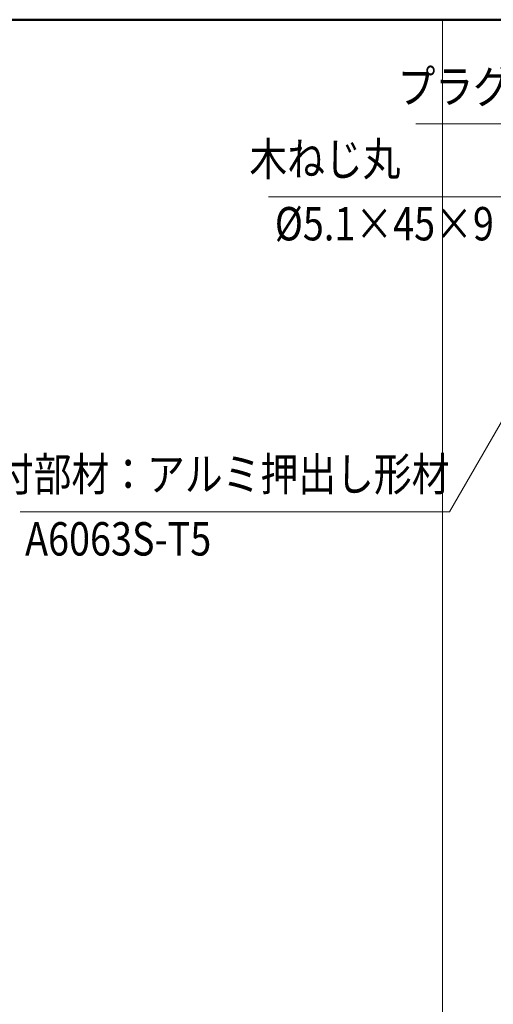
# Model space of a CAD drawing. Extents: x -4320 to 4100, y -3000 to 2960.
# Drawn here: x -611 to 297, y 582 to 2470 of the extents above; entities that cross this region are included whole.
import ezdxf
from ezdxf.enums import TextEntityAlignment as Align

# ---------------------------------------------------------------- set-up
doc = ezdxf.new("R2010")
doc.units = 0
doc.header["$LTSCALE"] = 20
for name, color, linetype, lineweight in [('AM_0', 7, 'CONTINUOUS', 20), ('AM_1', 41, 'CONTINUOUS', 50), ('AM_5', 3, 'CONTINUOUS', 9), ('AM_6', 2, 'CONTINUOUS', 9)]:
    doc.layers.add(name, color=color, linetype=linetype, lineweight=lineweight)
doc.layers.add('AM_VIEWS', color=1, linetype='CONTINUOUS', lineweight=9, plot=False)
doc.styles.get("Standard").update_dxf_attribs({"font": 'romans.shx', "width": 0.83, "bigfont": 'extfont.shx'})

# ---------------------------------------------------------------- blocks, each defined once
blk = doc.blocks.new('PS_A3')
at = {"layer": 'AM_1'}
blk.add_line((-195, 123.5), (195, 123.5), dxfattribs=at)
blk = doc.blocks.new('*S1114')
at = {"layer": 'AM_5'}
for p, q in [((330.4, 1737.6), (350, 1763.2)), ((334, 1735.5), (350, 1763.2)), ((337.6, 1733.4), (350, 1763.2)), ((334, 1735.5), (213.2, 1526.3)), ((213.2, 1526.3), (-610, 1526.3)), ((-610, 1526.3), (-560, 1526.3))]:
    blk.add_line(p, q, dxfattribs=at)
blk = doc.blocks.new('*S1115')
at = {"layer": 'AM_5'}
for p, q in [((324.1, 2130), (-134, 2130)), ((-134, 2130), (-84, 2130)), ((416.2, 1971.5), (324.1, 2130)), ((412.6, 1969.4), (432.3, 1943.8)), ((416.2, 1971.5), (432.3, 1943.8)), ((419.8, 1973.6), (432.3, 1943.8))]:
    blk.add_line(p, q, dxfattribs=at)
blk = doc.blocks.new('*S1116')
at = {"layer": 'AM_5'}
for p, q in [((332, 2270), (149, 2270)), ((149, 2270), (332, 2270)), ((409.8, 2135.2), (332, 2270)), ((409.8, 2135.2), (425.8, 2107.5)), ((413.5, 2137.3), (425.8, 2107.5)), ((406.2, 2133.1), (425.8, 2107.5))]:
    blk.add_line(p, q, dxfattribs=at)

msp = doc.modelspace()

# ---------------------------------------------------------------- linework, layer by layer
at = {"layer": 'AM_VIEWS', "ltscale": 0.1}
msp.add_lwpolyline([(3900, 2470), (200.1312, 2470), (200.1312, -2320), (3900, -2320)], close=True, dxfattribs=at)

# ---------------------------------------------------------------- block references
at = {"layer": 'AM_0', "lineweight": 0, "xscale": 20, "yscale": 20, "zscale": 20}
msp.add_blockref('PS_A3', (0, 0), dxfattribs=at)
at = {"layer": 'AM_0'}
for name in ['*S1116', '*S1115', '*S1114']:
    msp.add_blockref(name, (0, 0), dxfattribs=at)

# ---------------------------------------------------------------- texts
at = {"layer": 'AM_6', "width": 0.83}
for s, p in [('プラグ', (331.137, 2290)), ('木ねじ丸', (119.4124, 2150.7238)), ('壁付部材：アルミ押出し形材', (213.2267, 1546.3382))]:
    msp.add_text(s, height=64, dxfattribs=at).set_placement(p, align=Align.BOTTOM_RIGHT)
for s, p in [('%%C5.1×45×9', (-121.6146, 2110.7238)), ('A6063S-T5', (-600.4038, 1506.3382))]:
    msp.add_text(s, height=64, dxfattribs=at).set_placement(p, align=Align.TOP_LEFT)

doc.saveas('drawing.dxf')
